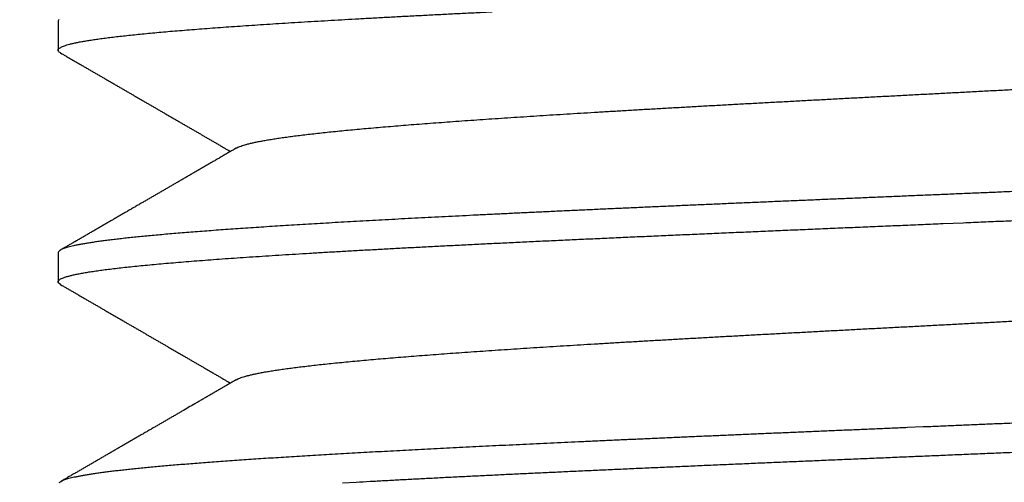
# Model space of a CAD drawing. Extents: x 10 to 415, y 0 to 297.
# Drawn here: x 114 to 115, y 256 to 256 of the extents above; entities that cross this region are included whole.
import ezdxf

# ---------------------------------------------------------------- set-up
doc = ezdxf.new("R2010")
doc.units = 0
doc.layers.add('204', color=7, linetype='CONTINUOUS')

msp = doc.modelspace()

# ---------------------------------------------------------------- linework, layer by layer
at = {"layer": '204', "color": 3, "linetype": 'CONTINUOUS'}
for p, q in [((114.21095, 256.34312), (114.21095, 256.31354)), ((114.21095, 256.11212), (114.21095, 256.08258))]:
    msp.add_line(p, q, dxfattribs=at)
for points in [[(114.21324, 256.08024), (114.21202, 256.08108, -0.0440416), (114.21125, 256.08192, -0.0741177), (114.21095, 256.08277, -0.1202132), (114.2111, 256.08361, -0.1320251), (114.21172, 256.08446, -0.0888532), (114.2128, 256.0853, -0.0522708), (114.21434, 256.08614, -0.0313234), (114.21634, 256.08699, -0.0205343), (114.21881, 256.08783, -0.0141487), (114.22172, 256.08868, -0.0103966), (114.2251, 256.08952, -0.0078584), (114.22892, 256.09037, -0.0061889), (114.2332, 256.09121, -0.0049563), (114.23792, 256.09205, -0.0040837), (114.24309, 256.0929, -0.0033992), (114.2487, 256.09374, -0.0028885), (114.25475, 256.09459, -0.0024721), (114.26124, 256.09543, -0.0021506), (114.26817, 256.09627, -0.0018748), (114.27553, 256.09712, -0.0016511), (114.28333, 256.09796, -0.0014576), (114.29154, 256.09881, -0.0012974), (114.30018, 256.09965, -0.0011595), (114.30922, 256.10049, -0.0010449), (114.31868, 256.10134, -0.0009442), (114.32853, 256.10218, -0.0008586), (114.33879, 256.10303, -0.0007827), (114.34944, 256.10387, -0.0007174), (114.36047, 256.10471, -0.0006588), (114.37189, 256.10556, -0.0006075), (114.38368, 256.1064, -0.0005615), (114.39585, 256.10725, -0.000521), (114.40838, 256.10809, -0.0004828), (114.42127, 256.10893, -0.0004471), (114.43451, 256.10978, -0.0004147), (114.44809, 256.11062, -0.0003849), (114.46202, 256.11147, -0.0003583), (114.47626, 256.11231, -0.0003339), (114.49084, 256.11315, -0.0003119), (114.50572, 256.114, -0.0002914), (114.52091, 256.11484, -0.0002729), (114.53639, 256.11569, -0.0002556), (114.55216, 256.11653, -0.0002399), (114.56821, 256.11737, -0.0002251), (114.58454, 256.11822, -0.0002117), (114.60113, 256.11906, -0.0001988), (114.61798, 256.11991, -0.0001866), (114.63508, 256.12075, -0.000174), (114.65241, 256.12159, -0.0001628), (114.66998, 256.12244, -0.0001518), (114.68776, 256.12328, -0.000142), (114.70575, 256.12413, -0.0001322), (114.72395, 256.12497, -0.0001235), (114.74233, 256.12581, -0.0001146), (114.76089, 256.12666, -0.0001069), (114.77962, 256.1275, -0.0000989), (114.79852, 256.12835, -0.0000918), (114.81756, 256.12919, -0.0000845), (114.83675, 256.13003, -0.0000781), (114.85607, 256.13088, -0.0000712), (114.87551, 256.13172, -0.0000649), (114.89506, 256.13257, -0.000058), (114.91472, 256.13341, -0.000052), (114.93446, 256.13426, -0.0000456), (114.95429, 256.1351, -0.0000399), (114.97418, 256.13594, -0.0000337), (114.99413, 256.13679, -0.0000283), (115.01413, 256.13763, -0.0000223), (115.03417, 256.13848, -0.000017), (115.05423, 256.13932, -0.0000112), (115.07431, 256.14016, -0.000006), (115.0944, 256.14101, -0.0000002), (115.11448, 256.14185, 0.000005), (115.13455, 256.1427, 0.0000108), (115.15459, 256.14354, 0.0000159), (115.1746, 256.14438, 0.0000218), (115.19456, 256.14523, 0.000027), (115.21446, 256.14607, 0.000033)], [(115.08952, 255.53109, -0.0000002), (115.0702, 255.5303, 0.000006)], [(114.77967, 256.3585, -0.0000924), (114.7973, 256.35929, -0.0000864), (114.81506, 256.36008, -0.00008), (114.83295, 256.36087, -0.0000741), (114.85096, 256.36166, -0.0000677), (114.86907, 256.36244, -0.0000621), (114.88728, 256.36323, -0.0000561), (114.90559, 256.36402, -0.0000509), (114.92397, 256.36481, -0.0000452), (114.94243, 256.36559, -0.0000402), (114.96096, 256.36638, -0.0000348), (114.97954, 256.36717, -0.0000301), (114.99817, 256.36796, -0.0000248), (115.01685, 256.36875, -0.0000202), (115.03555, 256.36953, -0.0000151), (115.05428, 256.37032, -0.0000106), (115.07302, 256.37111, -0.0000056), (115.09176, 256.3719, -0.0000011), (115.11051, 256.37268, 0.000004), (115.12924, 256.37347, 0.0000084), (115.14796, 256.37426, 0.0000135), (115.16664, 256.37505, 0.0000181), (115.18529, 256.37584, 0.0000232), (115.20389, 256.37662, 0.0000279), (115.22244, 256.37741, 0.0000332)], [(115.93951, 256.41565, -0.0000001), (115.94111, 256.41658, -0.0000013)], [(115.19742, 255.94328, -0.0000253), (115.18211, 255.94263, -0.0000221), (115.16677, 255.94198, -0.0000186), (115.15141, 255.94133, -0.0000155), (115.13602, 255.94069, -0.0000121), (115.12062, 255.94004, -0.000009), (115.10521, 255.93939, -0.0000056), (115.0898, 255.93874, -0.0000026), (115.07438, 255.93809, 0.0000008), (115.05896, 255.93745, 0.0000039), (115.04356, 255.9368, 0.0000073), (115.02816, 255.93615, 0.0000104), (115.01279, 255.9355, 0.0000138), (114.99743, 255.93485, 0.0000169), (114.98211, 255.93421, 0.0000205), (114.96681, 255.93356, 0.0000236), (114.95156, 255.93291, 0.0000272), (114.93634, 255.93226, 0.0000305), (114.92117, 255.93162, 0.0000342), (114.90606, 255.93097, 0.0000376), (114.89099, 255.93032, 0.0000415), (114.87599, 255.92967, 0.000045), (114.86106, 255.92902, 0.0000491), (114.84619, 255.92838, 0.0000528), (114.8314, 255.92773, 0.0000568), (114.81669, 255.92708, 0.0000606), (114.80207, 255.92643, 0.0000647), (114.78753, 255.92578, 0.0000686), (114.77308, 255.92514, 0.000073), (114.75873, 255.92449, 0.0000773), (114.74448, 255.92384, 0.000082), (114.73034, 255.92319, 0.0000865), (114.71631, 255.92255, 0.0000917), (114.70239, 255.9219, 0.0000966), (114.68859, 255.92125, 0.0001021), (114.67491, 255.9206, 0.0001076), (114.66136, 255.91995, 0.0001136), (114.64795, 255.91931, 0.0001195), (114.63467, 255.91866, 0.0001261), (114.62153, 255.91801, 0.0001328), (114.60853, 255.91736, 0.0001401), (114.59568, 255.91671, 0.0001472), (114.58299, 255.91607, 0.0001547), (114.57046, 255.91542, 0.0001622), (114.55808, 255.91477, 0.0001702), (114.54587, 255.91412, 0.0001784), (114.53382, 255.91348, 0.0001875), (114.52195, 255.91283, 0.0001968), (114.51025, 255.91218, 0.000207), (114.49873, 255.91153, 0.0002175), (114.48739, 255.91088, 0.0002291), (114.47623, 255.91024, 0.0002412), (114.46527, 255.90959, 0.0002544), (114.4545, 255.90894, 0.0002683), (114.44392, 255.90829, 0.0002834), (114.43354, 255.90764, 0.0002996), (114.42336, 255.907, 0.0003171), (114.41339, 255.90635, 0.000336), (114.40363, 255.9057, 0.0003567), (114.39409, 255.90505, 0.0003781), (114.38476, 255.90441, 0.0004003), (114.37565, 255.90376, 0.0004244), (114.36675, 255.90311, 0.0004503), (114.35809, 255.90246, 0.0004788), (114.34965, 255.90181, 0.0005098), (114.34143, 255.90117, 0.0005442), (114.33345, 255.90052, 0.0005815), (114.3257, 255.89987, 0.0006233), (114.31818, 255.89922, 0.0006689), (114.31091, 255.89857, 0.0007206), (114.30387, 255.89793, 0.0007772), (114.29707, 255.89728, 0.000842), (114.29052, 255.89663, 0.0009134), (114.28422, 255.89598, 0.0009961), (114.27816, 255.89534, 0.0010883), (114.27236, 255.89469, 0.0011958), (114.26681, 255.89404, 0.0013161), (114.26152, 255.89339, 0.0014573), (114.25648, 255.89274, 0.001614), (114.25171, 255.8921, 0.0017959), (114.24719, 255.89145, 0.0019939), (114.24293, 255.8908, 0.0022714), (114.23893, 255.89015, 0.0026316), (114.2352, 255.8895, 0.0029404), (114.23173, 255.88886, 0.0031433), (114.22853, 255.88821, 0.004043), (114.22558, 255.88756, 0.0058287), (114.22288, 255.88689, 0.0054648), (114.2205, 255.88627, 0.0020503), (114.21847, 255.8857, 0.0098379), (114.21648, 255.88497, 0.0274497), (114.21421, 255.88385, 0.0223502), (114.21171, 255.88238, 0.0155279)], [(115.16723, 256.404, -0.0000202), (115.15074, 256.40331, -0.0000166), (115.13423, 256.40261, -0.0000126), (115.1177, 256.40192, -0.0000091), (115.10117, 256.40122, -0.0000051), (115.08462, 256.40053, -0.0000016), (115.06808, 256.39983, 0.0000024), (115.05155, 256.39914, 0.0000059), (115.03502, 256.39844, 0.0000098), (115.01852, 256.39774, 0.0000134), (115.00204, 256.39705, 0.0000173), (114.98559, 256.39635, 0.0000208), (114.96917, 256.39566, 0.0000249)], [(114.4948, 255.88238), (114.50849, 255.88315, -0.0002585), (114.52243, 255.88392, -0.0002526), (114.53663, 255.8847, -0.0002407), (114.55107, 255.88547, -0.0002236), (114.56574, 255.88624, -0.0002097), (114.58064, 255.88702, -0.0001977), (114.59577, 255.88779, -0.0001865), (114.61111, 255.88856, -0.0001752), (114.62667, 255.88934, -0.0001651), (114.64242, 255.89011, -0.0001552), (114.65838, 255.89088, -0.0001461), (114.67452, 255.89166, -0.0001368), (114.69085, 255.89243, -0.0001286), (114.70735, 255.8932, -0.0001203), (114.72402, 255.89397, -0.0001129), (114.74085, 255.89475, -0.0001054), (114.75783, 255.89552, -0.0000987), (114.77495, 255.89629, -0.0000919), (114.79221, 255.89707, -0.0000858), (114.8096, 255.89784, -0.0000795), (114.82712, 255.89861, -0.0000739), (114.84474, 255.89938, -0.000068), (114.86248, 255.90016, -0.0000629), (114.88031, 255.90093, -0.0000574), (114.89823, 255.9017, -0.0000524), (114.91624, 255.90248, -0.0000469), (114.93432, 255.90325, -0.000042), (114.95247, 255.90402, -0.0000367), (114.97068, 255.9048, -0.000032), (114.98894, 255.90557, -0.0000269), (115.00725, 255.90634, -0.0000224), (115.02558, 255.90711, -0.0000173), (115.04395, 255.90789, -0.0000129), (115.06233, 255.90866, -0.000008), (115.08072, 255.90943, -0.0000037), (115.09912, 255.91021, 0.0000012), (115.11751, 255.91098, 0.0000056), (115.13588, 255.91175, 0.0000105), (115.15423, 255.91252, 0.0000149), (115.17256, 255.9133, 0.0000198), (115.19084, 255.91407, 0.0000242), (115.20908, 255.91484, 0.0000292)], [(115.20003, 256.17439, -0.0000279), (115.18361, 256.17369, -0.0000242), (115.16715, 256.173, -0.0000201), (115.15067, 256.1723, -0.0000166), (115.13416, 256.17161, -0.0000126), (115.11763, 256.17091, -0.000009), (115.1011, 256.17022, -0.0000051), (115.08456, 256.16952, -0.0000016), (115.06802, 256.16883, 0.0000023), (115.05148, 256.16813, 0.0000058), (115.03496, 256.16744, 0.0000097), (115.01846, 256.16674, 0.0000132), (115.00198, 256.16605, 0.0000172), (114.98553, 256.16535, 0.0000208), (114.96911, 256.16466, 0.0000248), (114.95274, 256.16396, 0.0000285), (114.93641, 256.16327, 0.0000327), (114.92014, 256.16257, 0.0000365), (114.90393, 256.16188, 0.0000408), (114.88778, 256.16118, 0.0000448), (114.8717, 256.16049, 0.0000493), (114.8557, 256.15979, 0.0000535), (114.83978, 256.1591, 0.0000583), (114.82395, 256.1584, 0.0000627), (114.80822, 256.15771, 0.0000678), (114.79258, 256.15701, 0.0000724), (114.77705, 256.15632, 0.0000773), (114.76163, 256.15562, 0.0000821), (114.74633, 256.15493, 0.0000874), (114.73114, 256.15423, 0.0000925), (114.71609, 256.15354, 0.0000983), (114.70116, 256.15284, 0.0001039), (114.68637, 256.15215, 0.0001102), (114.67173, 256.15145, 0.0001164), (114.65723, 256.15076, 0.0001233), (114.64289, 256.15006, 0.0001301), (114.6287, 256.14937, 0.0001378), (114.61468, 256.14867, 0.0001454), (114.60082, 256.14798, 0.0001539), (114.58714, 256.14728, 0.0001625), (114.57364, 256.14659, 0.0001721), (114.56032, 256.14589, 0.0001814), (114.54719, 256.1452, 0.0001913), (114.53425, 256.1445, 0.0002013), (114.52151, 256.1438, 0.000212), (114.50898, 256.14311, 0.0002233), (114.49665, 256.14241, 0.0002357), (114.48453, 256.14172, 0.0002487), (114.47262, 256.14102, 0.0002629), (114.46093, 256.14033, 0.0002779), (114.44947, 256.13963, 0.0002943), (114.43823, 256.13894, 0.0003118), (114.42722, 256.13824, 0.000331), (114.41645, 256.13755, 0.0003517), (114.40591, 256.13685, 0.0003742), (114.39562, 256.13616, 0.0003989), (114.38558, 256.13546, 0.0004261), (114.37579, 256.13477, 0.0004552), (114.36625, 256.13407, 0.0004861), (114.35698, 256.13338, 0.0005197), (114.34796, 256.13268, 0.0005551), (114.33921, 256.13199, 0.0005951), (114.33072, 256.13129, 0.0006389), (114.32251, 256.1306, 0.0006885), (114.31456, 256.1299, 0.0007427), (114.30689, 256.12921, 0.0008049), (114.2995, 256.12851, 0.0008735), (114.29239, 256.12782, 0.000953), (114.28556, 256.12712, 0.0010415), (114.27902, 256.12643, 0.0011452), (114.27276, 256.12573, 0.0012618), (114.2668, 256.12504, 0.001401), (114.26112, 256.12434, 0.00156), (114.25575, 256.12365, 0.0017512), (114.25067, 256.12295, 0.00197), (114.24589, 256.12226, 0.0022192), (114.24142, 256.12156, 0.0024807), (114.23725, 256.12087, 0.0028584), (114.23337, 256.12018, 0.0033563), (114.22981, 256.11949, 0.0038319), (114.22655, 256.1188, 0.0041955), (114.2236, 256.11812, 0.005533), (114.22095, 256.11743, 0.0082688), (114.2186, 256.11673, 0.0082377), (114.21658, 256.11608, 0.0033208), (114.2149, 256.11549, 0.01584), (114.21345, 256.11474, 0.0526257), (114.21212, 256.1136, 0.0536366), (114.21093, 256.11212, 0.0414252)], [(115.10725, 255.7318, -0.0000071), (115.08121, 255.73081, 0.0000018), (115.0551, 255.72982, 0.0000098), (115.02892, 255.72882, 0.000019)], [(114.38881, 256.21621), (114.39044, 256.21704, -0.0221083), (114.39242, 256.21787, -0.0160546), (114.39476, 256.21871, -0.0119372), (114.39746, 256.21955, -0.0092534), (114.40052, 256.22038, -0.0073093), (114.40393, 256.22122, -0.0059595), (114.40769, 256.22205, -0.0049134), (114.4118, 256.22289, -0.004145), (114.41627, 256.22373, -0.0035201), (114.42108, 256.22457, -0.0030409), (114.42625, 256.2254, -0.0026303), (114.43175, 256.22624, -0.0022973), (114.4376, 256.22708, -0.0020169), (114.44378, 256.22792, -0.0017904), (114.45029, 256.22875, -0.0015949), (114.45713, 256.22959, -0.001433), (114.4643, 256.23043, -0.0012912), (114.47179, 256.23126, -0.0011717), (114.4796, 256.2321, -0.0010657), (114.48771, 256.23294, -0.0009748), (114.49614, 256.23378, -0.0008937), (114.50488, 256.23461, -0.0008236), (114.51392, 256.23545, -0.0007593), (114.52325, 256.23629, -0.0007021), (114.53288, 256.23713, -0.0006485), (114.5428, 256.23796, -0.000599), (114.553, 256.2388, -0.0005549), (114.56347, 256.23964, -0.0005152), (114.57422, 256.24047, -0.0004794), (114.58523, 256.24131, -0.0004467), (114.5965, 256.24215, -0.0004172), (114.60802, 256.24299, -0.0003899), (114.61979, 256.24382, -0.0003652), (114.6318, 256.24466, -0.0003421), (114.64405, 256.2455, -0.0003214), (114.65652, 256.24634, -0.0003019), (114.66922, 256.24717, -0.0002838), (114.68213, 256.24801, -0.000266), (114.69526, 256.24885, -0.0002494), (114.70859, 256.24968, -0.0002328), (114.72212, 256.25052, -0.0002181), (114.73583, 256.25136, -0.0002037), (114.74973, 256.2522, -0.0001909), (114.7638, 256.25303, -0.0001781), (114.77803, 256.25387, -0.0001668), (114.79243, 256.25471, -0.0001554), (114.80697, 256.25555, -0.0001453), (114.82166, 256.25638, -0.000135), (114.83649, 256.25722, -0.000126), (114.85145, 256.25806, -0.0001167), (114.86653, 256.25889, -0.0001083), (114.88172, 256.25973, -0.0000992), (114.89702, 256.26057, -0.0000911), (114.91242, 256.26141, -0.0000823), (114.92791, 256.26224, -0.0000746), (114.94348, 256.26308, -0.0000665), (114.95912, 256.26392, -0.0000593), (114.97483, 256.26476, -0.0000515), (114.9906, 256.26559, -0.0000447), (115.00642, 256.26643, -0.0000372), (115.02228, 256.26727, -0.0000307), (115.03817, 256.2681, -0.0000234), (115.05408, 256.26894, -0.000017), (115.07001, 256.26978, -0.0000099), (115.08595, 256.27062, -0.0000036), (115.10189, 256.27145, 0.0000035), (115.11782, 256.27229, 0.0000098), (115.13374, 256.27313, 0.000017), (115.14963, 256.27397, 0.0000234), (115.16549, 256.2748, 0.0000307), (115.1813, 256.27564, 0.0000373), (115.19707, 256.27648, 0.0000448)], [(114.38881, 255.98518), (114.39044, 255.98602, -0.0224397), (114.39242, 255.98686, -0.0163151), (114.39477, 255.9877, -0.0121186), (114.39746, 255.98854, -0.0093635), (114.40053, 255.98938, -0.0073793), (114.40393, 255.99022, -0.0060041), (114.4077, 255.99105, -0.0049395), (114.41181, 255.99189, -0.0041547), (114.41628, 255.99273, -0.0035216), (114.42109, 255.99357, -0.0030369), (114.42625, 255.9944, -0.0026314), (114.43175, 255.99524, -0.0023102), (114.43759, 255.99608, -0.0020303), (114.44377, 255.99692, -0.0017987), (114.45029, 255.99775, -0.0016), (114.45713, 255.99859, -0.0014357), (114.4643, 255.99943, -0.0012922), (114.47179, 256.00026, -0.0011712), (114.4796, 256.0011, -0.0010642), (114.48772, 256.00194, -0.0009726), (114.49615, 256.00278, -0.0008907), (114.50488, 256.00361, -0.0008195), (114.51392, 256.00445, -0.0007556), (114.52325, 256.00529, -0.0006996), (114.53288, 256.00613, -0.0006482), (114.54279, 256.00696, -0.0006019), (114.55299, 256.0078, -0.0005584), (114.56346, 256.00864, -0.0005174), (114.57421, 256.00947, -0.0004808), (114.58522, 256.01031, -0.0004475), (114.59649, 256.01115, -0.0004176), (114.60801, 256.01199, -0.0003898), (114.61979, 256.01282, -0.0003648), (114.63179, 256.01366, -0.0003413), (114.64404, 256.0145, -0.0003202), (114.65651, 256.01533, -0.0003002), (114.66921, 256.01617, -0.0002823), (114.68212, 256.01701, -0.0002652), (114.69525, 256.01785, -0.0002495), (114.70858, 256.01868, -0.0002339), (114.7221, 256.01952, -0.0002194), (114.73581, 256.02036, -0.0002045), (114.74971, 256.0212, -0.0001914), (114.76378, 256.02203, -0.0001785), (114.77802, 256.02287, -0.000167), (114.79241, 256.02371, -0.0001554), (114.80696, 256.02454, -0.0001452), (114.82165, 256.02538, -0.0001347), (114.83648, 256.02622, -0.0001255), (114.85143, 256.02706, -0.000116), (114.86651, 256.02789, -0.0001077), (114.8817, 256.02873, -0.000099), (114.897, 256.02957, -0.0000911), (114.9124, 256.03041, -0.0000826), (114.92789, 256.03124, -0.0000751), (114.94346, 256.03208, -0.0000667), (114.9591, 256.03292, -0.0000595), (114.97481, 256.03375, -0.0000517), (114.99058, 256.03459, -0.0000448), (115.00639, 256.03543, -0.0000373), (115.02225, 256.03627, -0.0000307), (115.03814, 256.0371, -0.0000234), (115.05406, 256.03794, -0.000017), (115.06999, 256.03878, -0.0000098), (115.08593, 256.03962, -0.0000035), (115.10187, 256.04045, 0.0000037), (115.1178, 256.04129, 0.00001), (115.13371, 256.04213, 0.0000171), (115.1496, 256.04296, 0.0000235), (115.16546, 256.0438, 0.0000307), (115.18127, 256.04464, 0.0000372), (115.19704, 256.04548, 0.0000447)], [(114.21324, 256.31123), (114.21208, 256.31203, -0.0403248), (114.21132, 256.31282, -0.06575), (114.21097, 256.3136, -0.1063819), (114.21101, 256.31439, -0.1272896), (114.21147, 256.31518, -0.0956568), (114.21232, 256.31597, -0.0587563), (114.21358, 256.31675, -0.0356226), (114.21524, 256.31754, -0.0233862), (114.2173, 256.31833, -0.0160611), (114.21975, 256.31912, -0.0117547), (114.2226, 256.31991, -0.0088493), (114.22584, 256.32069, -0.0069473), (114.22948, 256.32148, -0.0055462), (114.23351, 256.32227, -0.0045584), (114.23793, 256.32306, -0.0037856), (114.24274, 256.32384, -0.0032118), (114.24794, 256.32463, -0.0027427), (114.25352, 256.32542, -0.0023806), (114.2595, 256.32621, -0.0020694), (114.26584, 256.32699, -0.0018166), (114.27257, 256.32778, -0.0016018), (114.27967, 256.32857, -0.001427), (114.28715, 256.32936, -0.0012755), (114.29498, 256.33015, -0.0011495), (114.30318, 256.33093, -0.0010387), (114.31174, 256.33172, -0.000945), (114.32065, 256.33251, -0.0008616), (114.32991, 256.3333, -0.0007901), (114.33952, 256.33408, -0.0007257), (114.34947, 256.33487, -0.0006696), (114.35976, 256.33566, -0.0006191), (114.37038, 256.33645, -0.0005749), (114.38133, 256.33724, -0.0005331), (114.39261, 256.33802, -0.0004944), (114.40421, 256.33881, -0.0004591), (114.41612, 256.3396, -0.0004268), (114.42834, 256.34039, -0.0003977), (114.44086, 256.34117, -0.0003713), (114.45368, 256.34196, -0.0003473), (114.46678, 256.34275, -0.0003252), (114.48017, 256.34354, -0.0003051), (114.49383, 256.34433, -0.0002865), (114.50777, 256.34511, -0.0002695), (114.52197, 256.3459, -0.0002535), (114.53643, 256.34669, -0.000239), (114.55114, 256.34748, -0.0002254), (114.5661, 256.34826, -0.0002127), (114.5813, 256.34905, -0.0002), (114.59673, 256.34984, -0.0001883), (114.61239, 256.35063, -0.0001764), (114.62827, 256.35142, -0.0001659), (114.64435, 256.3522, -0.0001556)], [(114.21212, 256.34459, 0.0529046), (114.21093, 256.34312, 0.0410176)], [(114.21324, 256.31123), (114.21478, 256.31034, -0.0000078), (114.21633, 256.30945, -0.000008), (114.21787, 256.30856, -0.0000078), (114.21941, 256.30766, -0.0000073), (114.22096, 256.30677, -0.0000069), (114.2225, 256.30588, -0.0000065), (114.22404, 256.30498, -0.0000062), (114.22559, 256.30409, -0.0000058), (114.22713, 256.3032, -0.0000054), (114.22867, 256.3023, -0.000005), (114.23022, 256.30141, -0.0000047), (114.23176, 256.30052, -0.0000043), (114.23331, 256.29962, -0.0000039), (114.23485, 256.29873, -0.0000035), (114.23639, 256.29783, -0.0000032), (114.23794, 256.29694, -0.0000028), (114.23948, 256.29605, -0.0000024), (114.24103, 256.29515, -0.000002), (114.24257, 256.29426, -0.0000016), (114.24411, 256.29336, -0.0000013), (114.24566, 256.29247, -0.0000011), (114.2472, 256.29158, -0.0000011), (114.24875, 256.29068, -0.0000011), (114.25029, 256.28979, -0.0000011), (114.25184, 256.28889, -0.0000011), (114.25338, 256.288, -0.0000011), (114.25492, 256.28711, -0.0000012), (114.25647, 256.28621, -0.0000012), (114.25801, 256.28532, -0.0000012), (114.25956, 256.28442, -0.0000012), (114.2611, 256.28353, -0.0000012), (114.26264, 256.28264, -0.0000012), (114.26419, 256.28174, -0.0000012), (114.26573, 256.28085, -0.0000012), (114.26728, 256.27995, -0.0000012), (114.26882, 256.27906, -0.0000012), (114.27036, 256.27816, -0.0000012), (114.27191, 256.27727, -0.0000012), (114.27345, 256.27638, -0.0000012), (114.275, 256.27548, -0.0000012), (114.27654, 256.27459, -0.0000012), (114.27809, 256.27369, -0.0000013), (114.27963, 256.2728, -0.0000013), (114.28117, 256.27191, -0.0000013), (114.28272, 256.27101, -0.0000013), (114.28426, 256.27012, -0.0000013), (114.28581, 256.26922, -0.0000013), (114.28735, 256.26833, -0.0000013), (114.28889, 256.26743, -0.0000013), (114.29044, 256.26654, -0.0000013), (114.29198, 256.26565, -0.0000013), (114.29353, 256.26475, -0.0000013), (114.29507, 256.26386, -0.0000013), (114.29661, 256.26296, -0.0000013), (114.29816, 256.26207, -0.0000014), (114.2997, 256.26117, -0.0000014), (114.30125, 256.26028, -0.0000014), (114.30279, 256.25939, -0.0000014), (114.30433, 256.25849, -0.0000014), (114.30588, 256.2576, -0.0000014), (114.30742, 256.2567, -0.0000014), (114.30897, 256.25581, -0.0000014), (114.31051, 256.25491, -0.0000014), (114.31205, 256.25402, -0.0000014), (114.3136, 256.25312, -0.0000014), (114.31514, 256.25223, -0.0000014), (114.31669, 256.25134, -0.0000014), (114.31823, 256.25044, -0.0000015), (114.31977, 256.24955, -0.0000015), (114.32132, 256.24865, -0.0000015), (114.32286, 256.24776, -0.0000015), (114.32441, 256.24686, -0.0000015), (114.32595, 256.24597, -0.0000015), (114.32749, 256.24507, -0.0000015), (114.32904, 256.24418, -0.0000015), (114.33058, 256.24329, -0.0000015), (114.33213, 256.24239, -0.0000015), (114.33367, 256.2415, -0.0000016), (114.33521, 256.2406, -0.0000016), (114.33676, 256.23971, -0.0000016), (114.3383, 256.23881, -0.0000016), (114.33985, 256.23792, -0.0000016), (114.34139, 256.23702, -0.0000016), (114.34293, 256.23613, -0.0000016), (114.34448, 256.23523, -0.0000016), (114.34602, 256.23434, -0.0000016), (114.34756, 256.23345, -0.0000016), (114.34911, 256.23255, -0.0000016), (114.35065, 256.23166, -0.0000017), (114.3522, 256.23076, -0.0000017), (114.35374, 256.22987, -0.0000017), (114.35528, 256.22897, -0.0000017), (114.35683, 256.22808, -0.0000017), (114.35837, 256.22718, -0.0000017), (114.35992, 256.22629, -0.0000017), (114.36146, 256.22539, -0.0000017), (114.363, 256.2245, -0.0000017), (114.36455, 256.2236, -0.0000018), (114.36609, 256.22271, -0.0000018), (114.36763, 256.22181, -0.0000016), (114.36917, 256.22093, -0.0000018), (114.37072, 256.22002, -0.0000022), (114.37231, 256.2191, -0.0000017), (114.37381, 256.21824, -0.0000006), (114.37516, 256.21745, -0.0000024), (114.3769, 256.21645, -0.0000042), (114.37957, 256.2149, -0.000002), (114.38307, 256.21287, -0.0000011)], [(115.05636, 255.80706, -0.0000143), (115.07115, 255.80784, -0.0000088), (115.08595, 255.80862, -0.0000026), (115.10075, 255.80939, 0.0000029), (115.11555, 255.81017, 0.0000091), (115.13032, 255.81095, 0.0000146), (115.14508, 255.81173, 0.0000208)], [(114.38881, 256.21621), (114.38721, 256.21528, -0.0000099), (114.38562, 256.21435, -0.00001), (114.38402, 256.21343, -0.0000099), (114.38242, 256.2125, -0.0000095), (114.38083, 256.21158, -0.0000093), (114.37923, 256.21065, -0.000009), (114.37764, 256.20972, -0.0000088), (114.37604, 256.2088, -0.0000085), (114.37445, 256.20787, -0.0000083), (114.37285, 256.20695, -0.0000081), (114.37126, 256.20602, -0.0000078), (114.36966, 256.2051, -0.0000076), (114.36806, 256.20417, -0.0000073), (114.36647, 256.20325, -0.0000071), (114.36487, 256.20232, -0.0000068), (114.36328, 256.2014, -0.0000066), (114.36168, 256.20047, -0.0000064), (114.36009, 256.19954, -0.0000061), (114.35849, 256.19862, -0.0000059), (114.35689, 256.19769, -0.0000056), (114.3553, 256.19677, -0.0000054), (114.3537, 256.19584, -0.0000051), (114.35211, 256.19492, -0.0000049), (114.35051, 256.19399, -0.0000046), (114.34891, 256.19307, -0.0000044), (114.34732, 256.19214, -0.0000041), (114.34572, 256.19122, -0.0000039), (114.34413, 256.19029, -0.0000037), (114.34253, 256.18937, -0.0000034), (114.34093, 256.18845, -0.0000032), (114.33934, 256.18752, -0.0000029), (114.33774, 256.1866, -0.0000027), (114.33615, 256.18567, -0.0000025), (114.33455, 256.18475, -0.0000022), (114.33295, 256.18382, -0.000002), (114.33136, 256.1829, -0.0000017), (114.32976, 256.18197, -0.0000016), (114.32817, 256.18105, -0.0000016), (114.32657, 256.18012, -0.0000016), (114.32497, 256.1792, -0.0000016), (114.32338, 256.17827, -0.0000015), (114.32178, 256.17735, -0.0000015), (114.32019, 256.17642, -0.0000015), (114.31859, 256.1755, -0.0000015), (114.31699, 256.17457, -0.0000015), (114.3154, 256.17365, -0.0000015), (114.3138, 256.17273, -0.0000015), (114.31221, 256.1718, -0.0000015), (114.31061, 256.17088, -0.0000015), (114.30901, 256.16995, -0.0000015), (114.30742, 256.16903, -0.0000015), (114.30582, 256.1681, -0.0000014), (114.30422, 256.16718, -0.0000014), (114.30263, 256.16625, -0.0000014), (114.30103, 256.16533, -0.0000014), (114.29944, 256.1644, -0.0000014), (114.29784, 256.16348, -0.0000014), (114.29624, 256.16256, -0.0000014), (114.29465, 256.16163, -0.0000014), (114.29305, 256.16071, -0.0000014), (114.29146, 256.15978, -0.0000014), (114.28986, 256.15886, -0.0000014), (114.28826, 256.15793, -0.0000014), (114.28667, 256.15701, -0.0000013), (114.28507, 256.15608, -0.0000013), (114.28347, 256.15516, -0.0000013), (114.28188, 256.15424, -0.0000013), (114.28028, 256.15331, -0.0000013), (114.27869, 256.15239, -0.0000013), (114.27709, 256.15146, -0.0000013), (114.27549, 256.15054, -0.0000013), (114.2739, 256.14961, -0.0000013), (114.2723, 256.14869, -0.0000013), (114.2707, 256.14776, -0.0000013), (114.26911, 256.14684, -0.0000013), (114.26751, 256.14592, -0.0000013), (114.26592, 256.14499, -0.0000013), (114.26432, 256.14407, -0.0000012), (114.26272, 256.14314, -0.0000012), (114.26113, 256.14222, -0.0000012), (114.25953, 256.14129, -0.0000012), (114.25793, 256.14037, -0.0000012), (114.25634, 256.13945, -0.0000012), (114.25474, 256.13852, -0.0000012), (114.25315, 256.1376, -0.0000012), (114.25155, 256.13667, -0.0000012), (114.24995, 256.13575, -0.0000012), (114.24836, 256.13482, -0.0000012), (114.24676, 256.1339, -0.0000012), (114.24516, 256.13298, -0.0000012), (114.24357, 256.13205, -0.0000012), (114.24197, 256.13113, -0.0000011), (114.24037, 256.1302, -0.0000011), (114.23878, 256.12928, -0.0000011), (114.23718, 256.12835, -0.0000011), (114.23559, 256.12743, -0.0000011), (114.23399, 256.12651, -0.0000011), (114.23239, 256.12558, -0.0000012), (114.23079, 256.12466, -0.0000011), (114.2292, 256.12373, -0.0000006), (114.22762, 256.12282, -0.0000012), (114.22601, 256.12189, -0.0000028), (114.22436, 256.12093, -0.0000007), (114.22281, 256.12004, 0.0000062), (114.22142, 256.11923, -0.0000032), (114.21962, 256.11819, -0.0000216), (114.21686, 256.11659, -0.0000116), (114.21324, 256.1145, -0.0000053)], [(115.15515, 255.64519, -0.0000042), (115.1865, 255.64687, 0.0000148)], [(114.21324, 256.08024), (114.21479, 256.07934, -0.0000107), (114.21633, 256.07845, -0.0000109), (114.21788, 256.07756, -0.0000107), (114.21942, 256.07666, -0.0000099), (114.22096, 256.07577, -0.0000093), (114.22251, 256.07488, -0.0000088), (114.22405, 256.07398, -0.0000083), (114.2256, 256.07309, -0.0000078), (114.22714, 256.0722, -0.0000073), (114.22869, 256.0713, -0.0000067), (114.23023, 256.07041, -0.0000062), (114.23177, 256.06951, -0.0000056), (114.23332, 256.06862, -0.0000051), (114.23486, 256.06773, -0.0000045), (114.23641, 256.06683, -0.000004), (114.23795, 256.06594, -0.0000035), (114.2395, 256.06504, -0.000003), (114.24104, 256.06415, -0.0000024), (114.24258, 256.06326, -0.0000019), (114.24413, 256.06236, -0.0000013), (114.24567, 256.06147, -0.0000011), (114.24722, 256.06057, -0.0000011), (114.24876, 256.05968, -0.0000011), (114.2503, 256.05879, -0.0000011), (114.25185, 256.05789, -0.0000011), (114.25339, 256.057, -0.0000012), (114.25494, 256.0561, -0.0000012), (114.25648, 256.05521, -0.0000012), (114.25802, 256.05432, -0.0000012), (114.25957, 256.05342, -0.0000012), (114.26111, 256.05253, -0.0000012), (114.26266, 256.05163, -0.0000012), (114.2642, 256.05074, -0.0000012), (114.26574, 256.04985, -0.0000012), (114.26729, 256.04895, -0.0000012), (114.26883, 256.04806, -0.0000012), (114.27038, 256.04716, -0.0000012), (114.27192, 256.04627, -0.0000012), (114.27346, 256.04538, -0.0000012), (114.27501, 256.04448, -0.0000012), (114.27655, 256.04359, -0.0000012), (114.2781, 256.04269, -0.0000013), (114.27964, 256.0418, -0.0000013), (114.28118, 256.0409, -0.0000013), (114.28273, 256.04001, -0.0000013), (114.28427, 256.03912, -0.0000013), (114.28582, 256.03822, -0.0000013), (114.28736, 256.03733, -0.0000013), (114.2889, 256.03643, -0.0000013), (114.29045, 256.03554, -0.0000013), (114.29199, 256.03465, -0.0000013), (114.29353, 256.03375, -0.0000013), (114.29508, 256.03286, -0.0000013), (114.29662, 256.03196, -0.0000014), (114.29817, 256.03107, -0.0000014), (114.29971, 256.03017, -0.0000014), (114.30125, 256.02928, -0.0000014), (114.3028, 256.02839, -0.0000014), (114.30434, 256.02749, -0.0000014), (114.30589, 256.0266, -0.0000014), (114.30743, 256.0257, -0.0000014), (114.30897, 256.02481, -0.0000014), (114.31052, 256.02391, -0.0000014), (114.31206, 256.02302, -0.0000014), (114.3136, 256.02213, -0.0000014), (114.31515, 256.02123, -0.0000014), (114.31669, 256.02034, -0.0000015), (114.31824, 256.01944, -0.0000015), (114.31978, 256.01855, -0.0000015), (114.32132, 256.01765, -0.0000015), (114.32287, 256.01676, -0.0000015), (114.32441, 256.01586, -0.0000015), (114.32596, 256.01497, -0.0000015), (114.3275, 256.01408, -0.0000015), (114.32904, 256.01318, -0.0000015), (114.33059, 256.01229, -0.0000015), (114.33213, 256.01139, -0.0000015), (114.33367, 256.0105, -0.0000016), (114.33522, 256.0096, -0.0000016), (114.33676, 256.00871, -0.0000016), (114.33831, 256.00781, -0.0000016), (114.33985, 256.00692, -0.0000016), (114.34139, 256.00603, -0.0000016), (114.34294, 256.00513, -0.0000016), (114.34448, 256.00424, -0.0000016), (114.34602, 256.00334, -0.0000016), (114.34757, 256.00245, -0.0000016), (114.34911, 256.00155, -0.0000017), (114.35066, 256.00066, -0.0000017), (114.3522, 255.99976, -0.0000017), (114.35374, 255.99887, -0.0000017), (114.35529, 255.99797, -0.0000017), (114.35683, 255.99708, -0.0000017), (114.35837, 255.99619, -0.0000017), (114.35992, 255.99529, -0.0000017), (114.36146, 255.9944, -0.0000017), (114.363, 255.9935, -0.0000018), (114.36455, 255.99261, -0.0000018), (114.3661, 255.99171, -0.0000018), (114.36764, 255.99082, -0.0000016), (114.36917, 255.98993, -0.0000018), (114.37072, 255.98903, -0.0000022), (114.37232, 255.98811, -0.0000017), (114.37381, 255.98724, -0.0000006), (114.37516, 255.98646, -0.0000024), (114.3769, 255.98545, -0.0000042), (114.37957, 255.9839, -0.0000021), (114.38307, 255.98187, -0.0000011)], [(114.38881, 255.98518), (114.38721, 255.98425, 0.0000061), (114.38561, 255.98333, 0.0000062), (114.38402, 255.98241, 0.0000061), (114.38242, 255.98148, 0.0000058), (114.38083, 255.98056, 0.0000055), (114.37923, 255.97963, 0.0000053), (114.37764, 255.97871, 0.0000051), (114.37604, 255.97779, 0.0000049), (114.37444, 255.97686, 0.0000047), (114.37285, 255.97594, 0.0000044), (114.37125, 255.97501, 0.0000042), (114.36966, 255.97409, 0.000004), (114.36806, 255.97316, 0.0000038), (114.36646, 255.97224, 0.0000035), (114.36487, 255.97132, 0.0000033), (114.36327, 255.97039, 0.0000031), (114.36168, 255.96947, 0.0000029), (114.36008, 255.96854, 0.0000026), (114.35848, 255.96762, 0.0000024), (114.35689, 255.96669, 0.0000022), (114.35529, 255.96577, 0.0000019), (114.3537, 255.96484, 0.0000017), (114.3521, 255.96392, 0.0000015), (114.3505, 255.96299, 0.0000013), (114.34891, 255.96207, 0.000001), (114.34731, 255.96115, 0.0000008), (114.34572, 255.96022, 0.0000006), (114.34412, 255.9593, 0.0000003), (114.34252, 255.95837, 0.0000001), (114.34093, 255.95745, -0.0000001), (114.33933, 255.95652, -0.0000003), (114.33774, 255.9556, -0.0000006), (114.33614, 255.95467, -0.0000008), (114.33454, 255.95375, -0.000001), (114.33295, 255.95282, -0.0000012), (114.33135, 255.9519, -0.0000015), (114.32976, 255.95097, -0.0000016), (114.32816, 255.95005, -0.0000016), (114.32656, 255.94912, -0.0000016), (114.32497, 255.9482, -0.0000015), (114.32337, 255.94727, -0.0000015), (114.32178, 255.94635, -0.0000015), (114.32018, 255.94543, -0.0000015), (114.31858, 255.9445, -0.0000015), (114.31699, 255.94358, -0.0000015), (114.31539, 255.94265, -0.0000015), (114.3138, 255.94173, -0.0000015), (114.3122, 255.9408, -0.0000015), (114.3106, 255.93988, -0.0000015), (114.30901, 255.93895, -0.0000015), (114.30741, 255.93803, -0.0000015), (114.30582, 255.9371, -0.0000014), (114.30422, 255.93618, -0.0000014), (114.30262, 255.93526, -0.0000014), (114.30103, 255.93433, -0.0000014), (114.29943, 255.93341, -0.0000014), (114.29784, 255.93248, -0.0000014), (114.29624, 255.93156, -0.0000014), (114.29464, 255.93063, -0.0000014), (114.29305, 255.92971, -0.0000014), (114.29145, 255.92878, -0.0000014), (114.28985, 255.92786, -0.0000014), (114.28826, 255.92694, -0.0000013), (114.28666, 255.92601, -0.0000013), (114.28507, 255.92509, -0.0000013), (114.28347, 255.92416, -0.0000013), (114.28187, 255.92324, -0.0000013), (114.28028, 255.92231, -0.0000013), (114.27868, 255.92139, -0.0000013), (114.27709, 255.92046, -0.0000013), (114.27549, 255.91954, -0.0000013), (114.27389, 255.91862, -0.0000013), (114.2723, 255.91769, -0.0000013), (114.2707, 255.91677, -0.0000013), (114.2691, 255.91584, -0.0000013), (114.26751, 255.91492, -0.0000013), (114.26591, 255.91399, -0.0000012), (114.26432, 255.91307, -0.0000012), (114.26272, 255.91215, -0.0000012), (114.26112, 255.91122, -0.0000012), (114.25953, 255.9103, -0.0000012), (114.25793, 255.90937, -0.0000012), (114.25633, 255.90845, -0.0000012), (114.25474, 255.90752, -0.0000012), (114.25314, 255.9066, -0.0000012), (114.25155, 255.90568, -0.0000012), (114.24995, 255.90475, -0.0000012), (114.24835, 255.90383, -0.0000012), (114.24676, 255.9029, -0.0000012), (114.24516, 255.90198, -0.0000012), (114.24356, 255.90105, -0.0000011), (114.24197, 255.90013, -0.0000011), (114.24037, 255.89921, -0.0000011), (114.23878, 255.89828, -0.0000011), (114.23718, 255.89736, -0.0000011), (114.23558, 255.89643, -0.0000011), (114.23399, 255.89551, -0.0000011), (114.23239, 255.89458, -0.0000011), (114.23079, 255.89366, -0.0000011), (114.2292, 255.89274, -0.000001), (114.22761, 255.89182, -0.0000011), (114.22601, 255.89089, -0.0000014), (114.22436, 255.88994, -0.000001), (114.22281, 255.88904), (114.22141, 255.88823, -0.0000015), (114.21962, 255.88719, -0.0000034), (114.21686, 255.88559, -0.0000017), (114.21324, 255.8835, -0.0000009)], [(115.08596, 255.57762, -0.0000027), (115.10076, 255.57839, 0.0000028), (115.11555, 255.57917, 0.000009)]]:
    msp.add_lwpolyline(points, format="xyb", dxfattribs=at)

doc.saveas('drawing.dxf')
